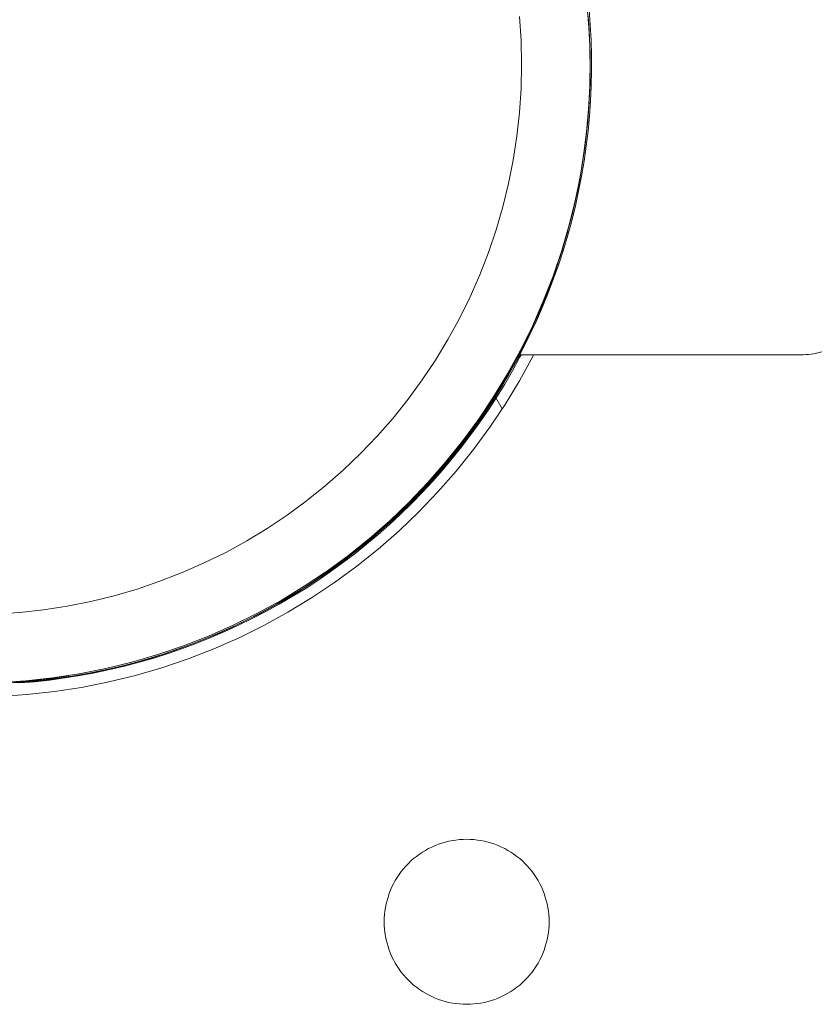
# Paper-space layout 'Sht-2' of a CAD drawing. Units: millimetres. Extents: x -3770 to 3012, y -3934 to 6125.
# Drawn here: x -384 to -326, y -805 to -733 of the extents above; entities that cross this region are included whole.
import ezdxf

# ---------------------------------------------------------------- set-up
doc = ezdxf.new("R2010")
doc.units = ezdxf.units.MM
doc.layers.get('0').update_dxf_attribs({"lineweight": 5})
for name, color, linetype, lineweight in [('None', 7, 'Continuous', 5), ('Tower-Steel posts', 7, 'Continuous', 5), ('Working-None', 7, 'Continuous', 5)]:
    doc.layers.add(name, color=color, linetype=linetype, lineweight=lineweight)

# ---------------------------------------------------------------- blocks, each defined once
blk = doc.blocks.new('Group')
at = {"color": 7, "linetype": 'Continuous', "lineweight": 5, "transparency": 33554687}
for p, q in [((-342.707, -731.679), (-342.543, -733.594)), ((-342.564, -733.276), (-342.596, -732.854)), ((-342.564, -733.276), (-342.596, -732.854)), ((-342.569, -733.205), (-342.566, -733.256)), ((-342.569, -733.205), (-342.555, -733.413)), ((-342.543, -733.594), (-342.564, -733.276)), ((-342.543, -733.594), (-342.564, -733.276)), ((-342.563, -733.287), (-342.562, -733.314)), ((-342.561, -733.324), (-342.563, -733.287)), ((-342.555, -733.413), (-342.562, -733.31)), ((-342.556, -733.399), (-342.543, -733.594)), ((-342.544, -733.579), (-342.543, -733.594)), ((-342.543, -733.594), (-342.543, -733.593)), ((-342.543, -733.593), (-342.543, -733.594)), ((-342.543, -733.594), (-342.543, -733.593)), ((-342.543, -733.595), (-342.543, -733.594)), ((-342.543, -733.594), (-342.543, -733.595)), ((-342.543, -733.594), (-342.461, -735.505)), ((-342.536, -733.7), (-342.543, -733.594)), ((-342.543, -733.594), (-342.509, -734.382)), ((-342.536, -733.7), (-342.543, -733.594)), ((-342.54, -733.627), (-342.537, -733.678)), ((-342.527, -733.848), (-342.54, -733.627)), ((-342.512, -734.125), (-342.536, -733.7)), ((-342.512, -734.125), (-342.536, -733.7)), ((-342.534, -733.731), (-342.527, -733.848)), ((-342.514, -734.073), (-342.502, -734.31)), ((-342.514, -734.073), (-342.513, -734.108)), ((-342.491, -734.554), (-342.512, -734.125)), ((-342.491, -734.554), (-342.512, -734.125)), ((-342.51, -734.158), (-342.502, -734.31)), ((-342.492, -734.539), (-342.491, -734.569)), ((-342.492, -734.539), (-342.491, -734.549)), ((-342.475, -734.986), (-342.491, -734.554)), ((-342.475, -734.986), (-342.491, -734.554)), ((-342.476, -734.966), (-342.474, -735.007)), ((-342.463, -735.421), (-342.475, -734.986)), ((-342.463, -735.421), (-342.475, -734.986)), ((-342.474, -735.007), (-342.475, -734.993)), ((-342.464, -735.386), (-342.467, -735.248)), ((-342.467, -735.248), (-342.464, -735.386)), ((-342.461, -735.515), (-342.463, -735.421)), ((-342.461, -735.515), (-342.463, -735.421)), ((-342.462, -735.456), (-342.462, -735.467)), ((-342.461, -735.476), (-342.462, -735.456)), ((-342.461, -735.488), (-342.462, -735.459)), ((-342.462, -735.459), (-342.461, -735.488)), ((-342.461, -735.515), (-342.46, -735.537)), ((-342.461, -735.515), (-342.452, -736.176)), ((-342.454, -735.859), (-342.461, -735.515)), ((-342.454, -735.859), (-342.461, -735.515)), ((-342.46, -735.515), (-342.46, -735.516)), ((-342.46, -735.516), (-342.46, -735.515)), ((-342.456, -735.73), (-342.454, -735.883)), ((-342.456, -735.73), (-342.455, -735.824)), ((-342.45, -736.476), (-342.454, -735.859)), ((-342.454, -735.901), (-342.454, -735.92)), ((-342.452, -736.198), (-342.45, -736.476)), ((-342.461, -737.437), (-342.452, -736.755)), ((-342.453, -736.848), (-342.461, -737.437)), ((-342.454, -737.051), (-342.45, -736.476)), ((-342.454, -737.051), (-342.45, -736.476)), ((-342.452, -736.776), (-342.45, -736.476)), ((-342.543, -739.358), (-342.461, -737.445)), ((-342.509, -738.57), (-342.461, -737.443)), ((-342.462, -737.497), (-342.474, -737.94)), ((-342.474, -737.94), (-342.462, -737.497)), ((-342.465, -737.623), (-342.461, -737.437)), ((-342.465, -737.623), (-342.463, -737.53)), ((-342.463, -737.531), (-342.462, -737.507)), ((-342.462, -737.514), (-342.463, -737.531)), ((-342.46, -737.437), (-342.462, -737.497)), ((-342.462, -737.497), (-342.461, -737.437)), ((-342.461, -737.437), (-342.454, -737.051)), ((-342.461, -737.437), (-342.454, -737.051)), ((-342.461, -737.447), (-342.461, -737.437)), ((-342.461, -737.437), (-342.461, -737.437)), ((-342.461, -737.437), (-342.461, -737.437)), ((-342.454, -737.078), (-342.455, -737.14)), ((-342.455, -737.14), (-342.454, -737.078)), ((-342.454, -737.093), (-342.454, -737.072)), ((-342.454, -737.076), (-342.454, -737.093)), ((-342.45, -737.392), (-342.45, -737.94)), ((-342.45, -737.94), (-342.45, -737.392)), ((-342.492, -738.406), (-342.489, -738.336)), ((-342.474, -737.94), (-342.49, -738.376)), ((-342.49, -738.376), (-342.474, -737.94)), ((-342.49, -738.363), (-342.489, -738.336)), ((-342.479, -738.1), (-342.472, -737.863)), ((-342.479, -738.1), (-342.475, -737.975)), ((-342.473, -737.917), (-342.472, -737.863)), ((-342.537, -739.269), (-342.525, -739.063)), ((-342.511, -738.81), (-342.535, -739.239)), ((-342.535, -739.239), (-342.511, -738.81)), ((-342.534, -739.22), (-342.525, -739.063)), ((-342.49, -738.376), (-342.511, -738.81)), ((-342.511, -738.81), (-342.49, -738.376)), ((-342.511, -738.82), (-342.51, -738.799)), ((-342.511, -738.82), (-342.511, -738.814)), ((-342.707, -741.274), (-342.543, -739.358)), ((-342.707, -741.274), (-342.543, -739.358)), ((-342.563, -739.665), (-342.595, -740.088)), ((-342.595, -740.088), (-342.563, -739.665)), ((-342.565, -739.689), (-342.551, -739.48)), ((-342.565, -739.689), (-342.564, -739.673)), ((-342.564, -739.676), (-342.564, -739.67)), ((-342.564, -739.671), (-342.564, -739.676)), ((-342.543, -739.358), (-342.563, -739.665)), ((-342.563, -739.665), (-342.543, -739.358)), ((-342.551, -739.48), (-342.562, -739.639)), ((-342.544, -739.371), (-342.543, -739.358)), ((-342.535, -739.239), (-342.543, -739.358)), ((-342.543, -739.358), (-342.535, -739.239)), ((-342.543, -739.358), (-342.537, -739.269)), ((-342.543, -739.358), (-342.537, -739.269)), ((-342.543, -739.358), (-342.543, -739.357)), ((-342.543, -739.359), (-342.543, -739.358)), ((-342.543, -739.358), (-342.543, -739.359)), ((-342.543, -739.359), (-342.543, -739.358)), ((-342.537, -739.269), (-342.536, -739.248)), ((-342.631, -740.51), (-342.671, -740.929)), ((-342.671, -740.929), (-342.631, -740.51)), ((-342.628, -740.472), (-342.645, -740.658)), ((-342.595, -740.088), (-342.631, -740.51)), ((-342.631, -740.51), (-342.595, -740.088)), ((-342.63, -740.499), (-342.628, -740.472)), ((-342.611, -740.282), (-342.595, -740.089)), ((-342.595, -740.089), (-342.611, -740.282)), ((-342.595, -740.088), (-342.58, -739.892)), ((-342.595, -740.088), (-342.58, -739.892)), ((-342.595, -740.089), (-342.595, -740.089)), ((-342.595, -740.089), (-342.595, -740.089)), ((-342.671, -740.929), (-342.707, -741.274)), ((-342.707, -741.274), (-342.671, -740.929)), ((-342.662, -740.839), (-342.679, -741.01)), ((-342.679, -741.01), (-342.673, -740.946)), ((-342.669, -740.911), (-342.662, -740.839)), ((-342.645, -740.658), (-342.633, -740.528)), ((-342.954, -743.18), (-342.707, -741.274)), ((-342.762, -741.763), (-342.813, -742.177)), ((-342.813, -742.177), (-342.762, -741.763)), ((-342.756, -741.713), (-342.77, -741.829)), ((-342.77, -741.829), (-342.763, -741.771)), ((-342.715, -741.347), (-342.762, -741.763)), ((-342.762, -741.763), (-342.715, -741.347)), ((-342.761, -741.755), (-342.756, -741.713)), ((-342.711, -741.318), (-342.727, -741.458)), ((-342.727, -741.458), (-342.716, -741.356)), ((-342.716, -741.358), (-342.715, -741.349)), ((-342.715, -741.352), (-342.716, -741.358)), ((-342.707, -741.274), (-342.715, -741.347)), ((-342.715, -741.347), (-342.707, -741.274)), ((-342.713, -741.332), (-342.711, -741.318)), ((-342.711, -741.318), (-342.707, -741.274)), ((-342.707, -741.274), (-342.711, -741.318)), ((-342.708, -741.284), (-342.707, -741.274)), ((-342.708, -741.287), (-342.707, -741.274)), ((-342.707, -741.273), (-342.707, -741.274)), ((-342.707, -741.274), (-342.707, -741.273)), ((-342.868, -742.593), (-342.926, -743.005)), ((-342.926, -743.005), (-342.868, -742.593)), ((-342.813, -742.177), (-342.868, -742.593)), ((-342.868, -742.593), (-342.813, -742.177)), ((-342.857, -742.509), (-342.852, -742.475)), ((-342.857, -742.509), (-342.852, -742.476)), ((-342.857, -742.51), (-342.855, -742.496)), ((-342.825, -742.271), (-342.816, -742.203)), ((-342.825, -742.271), (-342.816, -742.203)), ((-342.816, -742.203), (-342.806, -742.125)), ((-342.816, -742.203), (-342.813, -742.18)), ((-342.812, -742.174), (-342.806, -742.125)), ((-342.953, -743.18), (-343.209, -744.703)), ((-343.055, -743.832), (-342.953, -743.18)), ((-343.055, -743.832), (-342.954, -743.18)), ((-342.926, -743.005), (-342.954, -743.18)), ((-342.954, -743.18), (-342.926, -743.005)), ((-342.953, -743.18), (-342.951, -743.161)), ((-342.952, -743.171), (-342.953, -743.18)), ((-343.13, -744.27), (-343.055, -743.832)), ((-343.13, -744.27), (-343.055, -743.832)), ((-343.281, -745.075), (-343.205, -744.683)), ((-343.209, -744.703), (-343.28, -745.075)), ((-343.28, -745.075), (-343.209, -744.703)), ((-343.209, -744.703), (-343.13, -744.27)), ((-343.209, -744.703), (-343.13, -744.27)), ((-343.197, -744.641), (-343.209, -744.703)), ((-343.201, -744.662), (-343.197, -744.641)), ((-343.443, -745.867), (-343.364, -745.495)), ((-343.373, -745.543), (-343.281, -745.075)), ((-343.289, -745.126), (-343.373, -745.543)), ((-343.373, -745.543), (-343.289, -745.126)), ((-343.373, -745.543), (-343.353, -745.444)), ((-343.353, -745.444), (-343.36, -745.476)), ((-343.28, -745.075), (-343.289, -745.126)), ((-343.289, -745.126), (-343.28, -745.075)), ((-343.542, -746.327), (-343.373, -745.543)), ((-343.718, -747.083), (-343.688, -746.953)), ((-343.688, -746.953), (-343.53, -746.271)), ((-343.542, -746.327), (-343.688, -746.953)), ((-343.688, -746.953), (-343.542, -746.327)), ((-344.092, -748.522), (-343.7, -747.006)), ((-343.902, -747.813), (-343.718, -747.083)), ((-343.902, -747.813), (-343.718, -747.083)), ((-344.092, -748.522), (-343.902, -747.813)), ((-344.092, -748.522), (-343.902, -747.813)), ((-344.704, -750.54), (-344.176, -748.813)), ((-344.29, -749.21), (-344.176, -748.813)), ((-344.29, -749.21), (-344.176, -748.813)), ((-344.176, -748.813), (-344.084, -748.491)), ((-344.176, -748.813), (-344.084, -748.491)), ((-344.176, -748.813), (-344.092, -748.522)), ((-344.176, -748.813), (-344.092, -748.522)), ((-344.494, -749.882), (-344.29, -749.21)), ((-344.494, -749.882), (-344.29, -749.21)), ((-344.742, -750.65), (-344.698, -750.52)), ((-344.704, -750.54), (-344.494, -749.882)), ((-344.704, -750.54), (-344.494, -749.882)), ((-345.119, -751.744), (-344.921, -751.183)), ((-344.969, -751.317), (-344.742, -750.65)), ((-344.921, -751.183), (-344.742, -750.65)), ((-344.921, -751.183), (-344.742, -750.65)), ((-344.742, -750.65), (-344.899, -751.117)), ((-344.899, -751.117), (-344.81, -750.854)), ((-344.767, -750.726), (-344.742, -750.65)), ((-344.742, -750.65), (-344.704, -750.54)), ((-344.742, -750.65), (-344.704, -750.54)), ((-345.341, -752.345), (-345.119, -751.744)), ((-345.168, -751.875), (-345.051, -751.55)), ((-345.6, -753.013), (-345.386, -752.462)), ((-345.557, -752.906), (-345.386, -752.462)), ((-345.557, -752.906), (-345.386, -752.462)), ((-345.387, -752.464), (-345.386, -752.462)), ((-345.386, -752.462), (-345.281, -752.183)), ((-345.386, -752.462), (-345.282, -752.184)), ((-345.386, -752.462), (-345.341, -752.345)), ((-345.386, -752.462), (-345.341, -752.345)), ((-345.818, -753.555), (-345.557, -752.906)), ((-345.766, -753.431), (-345.557, -752.906)), ((-345.766, -753.431), (-345.557, -752.906)), ((-346.107, -754.244), (-345.97, -753.922)), ((-346.01, -754.016), (-345.91, -753.779)), ((-345.97, -753.922), (-345.766, -753.431)), ((-346.788, -755.753), (-346.107, -754.244)), ((-346.356, -754.814), (-346.538, -755.216)), ((-346.538, -755.216), (-346.356, -754.814)), ((-346.166, -754.383), (-346.356, -754.814)), ((-346.356, -754.814), (-346.166, -754.383)), ((-346.107, -754.244), (-346.166, -754.383)), ((-346.166, -754.383), (-346.107, -754.244)), ((-346.538, -755.216), (-346.712, -755.591)), ((-346.712, -755.591), (-346.538, -755.216)), ((-346.903, -755.993), (-347.648, -757.471)), ((-347.093, -756.384), (-347.023, -756.24)), ((-347.093, -756.384), (-347.023, -756.24)), ((-347.023, -756.24), (-346.903, -755.994)), ((-347.023, -756.24), (-346.903, -755.994)), ((-346.788, -755.753), (-346.903, -755.993)), ((-346.903, -755.994), (-346.878, -755.941)), ((-346.903, -755.994), (-346.878, -755.941)), ((-346.878, -755.941), (-346.712, -755.591)), ((-346.878, -755.941), (-346.788, -755.753)), ((-346.712, -755.591), (-346.788, -755.753)), ((-347.434, -757.061), (-347.388, -756.971)), ((-347.434, -757.061), (-347.388, -756.971)), ((-347.388, -756.971), (-347.338, -756.872)), ((-347.388, -756.971), (-347.338, -756.872)), ((-347.338, -756.872), (-347.283, -756.764)), ((-347.338, -756.872), (-347.283, -756.764)), ((-347.283, -756.764), (-347.224, -756.647)), ((-347.283, -756.764), (-347.224, -756.647)), ((-347.224, -756.647), (-347.161, -756.52)), ((-347.224, -756.647), (-347.161, -756.52)), ((-347.161, -756.52), (-347.093, -756.384)), ((-347.161, -756.52), (-347.093, -756.384)), ((-347.651, -757.476), (-347.648, -757.471)), ((-326.95, -757.476), (-347.651, -757.476)), ((-347.648, -757.471), (-347.644, -757.463)), ((-347.648, -757.471), (-347.644, -757.463)), ((-347.644, -757.463), (-347.633, -757.443)), ((-347.644, -757.463), (-347.633, -757.443)), ((-347.633, -757.443), (-347.618, -757.415)), ((-347.633, -757.443), (-347.618, -757.415)), ((-347.618, -757.415), (-347.599, -757.377)), ((-347.618, -757.415), (-347.599, -757.377)), ((-347.599, -757.377), (-347.575, -757.331)), ((-347.599, -757.377), (-347.575, -757.331)), ((-347.575, -757.331), (-347.546, -757.277)), ((-347.575, -757.331), (-347.546, -757.277)), ((-347.546, -757.277), (-347.513, -757.214)), ((-347.546, -757.277), (-347.513, -757.214)), ((-347.513, -757.214), (-347.476, -757.142)), ((-347.513, -757.214), (-347.476, -757.142)), ((-347.476, -757.142), (-347.434, -757.061)), ((-347.476, -757.142), (-347.434, -757.061)), ((-326.754, -757.472), (-326.95, -757.476)), ((-326.558, -757.459), (-326.754, -757.472)), ((-326.363, -757.438), (-326.558, -757.459)), ((-326.169, -757.408), (-326.363, -757.438)), ((-325.976, -757.369), (-326.169, -757.408)), ((-325.785, -757.323), (-325.976, -757.369)), ((-325.597, -757.268), (-325.785, -757.323)), ((-349.413, -760.437), (-348.853, -761.407))]:
    blk.add_line(p, q, dxfattribs=at)
at = {"layer": 'None', "color": 7, "linetype": 'Continuous', "lineweight": 5, "transparency": 33554687}
for p, q in [((-342.448, -733.494), (-342.533, -732.393)), ((-342.575, -733.127), (-342.572, -733.166)), ((-342.572, -733.166), (-342.571, -733.189)), ((-342.572, -733.166), (-342.57, -733.192)), ((-342.563, -733.308), (-342.536, -733.748)), ((-342.536, -733.748), (-342.554, -733.464)), ((-342.389, -734.597), (-342.448, -733.494)), ((-342.506, -734.235), (-342.504, -734.268)), ((-342.506, -734.235), (-342.504, -734.268)), ((-342.504, -734.268), (-342.503, -734.311)), ((-342.357, -735.701), (-342.389, -734.597)), ((-342.474, -735.086), (-342.464, -735.372)), ((-342.464, -735.359), (-342.464, -735.372)), ((-342.464, -735.372), (-342.464, -735.385)), ((-342.464, -735.372), (-342.45, -736.476)), ((-342.463, -735.467), (-342.45, -736.476)), ((-342.353, -736.805), (-342.357, -735.701)), ((-342.45, -736.476), (-342.464, -737.581)), ((-342.45, -736.476), (-342.463, -737.484)), ((-342.375, -737.909), (-342.353, -736.805)), ((-342.464, -737.581), (-342.473, -737.84)), ((-342.425, -739.013), (-342.375, -737.909)), ((-342.506, -738.714), (-342.504, -738.684)), ((-342.504, -738.684), (-342.503, -738.64)), ((-342.504, -738.684), (-342.503, -738.642)), ((-342.502, -740.114), (-342.425, -739.013)), ((-342.576, -739.826), (-342.572, -739.787)), ((-342.572, -739.787), (-342.57, -739.758)), ((-342.564, -739.65), (-342.536, -739.206)), ((-342.554, -739.486), (-342.536, -739.206)), ((-342.605, -741.214), (-342.502, -740.114)), ((-342.762, -741.744), (-342.697, -741.161)), ((-342.736, -742.311), (-342.605, -741.214)), ((-342.731, -741.465), (-342.697, -741.161)), ((-342.67, -740.912), (-342.667, -740.887)), ((-342.67, -740.918), (-342.667, -740.887)), ((-342.667, -740.887), (-342.665, -740.866)), ((-342.667, -740.887), (-342.666, -740.872)), ((-342.789, -741.985), (-342.784, -741.945)), ((-342.784, -741.945), (-342.789, -741.985)), ((-342.894, -743.404), (-342.736, -742.311)), ((-342.794, -742.023), (-342.789, -741.985)), ((-342.789, -741.985), (-342.794, -742.023)), ((-343.079, -743.962), (-342.963, -743.237)), ((-342.953, -743.18), (-342.963, -743.237)), ((-342.963, -743.237), (-342.953, -743.18)), ((-343.078, -744.493), (-342.894, -743.404)), ((-343.289, -745.577), (-343.078, -744.493)), ((-343.178, -744.518), (-343.282, -745.078)), ((-343.282, -745.078), (-343.178, -744.518)), ((-343.113, -744.169), (-343.122, -744.222)), ((-343.122, -744.222), (-343.113, -744.169)), ((-343.106, -744.129), (-343.113, -744.169)), ((-343.113, -744.169), (-343.106, -744.129)), ((-343.544, -746.336), (-343.33, -745.329)), ((-343.533, -746.286), (-343.339, -745.369)), ((-343.315, -745.255), (-343.323, -745.295)), ((-343.323, -745.295), (-343.315, -745.255)), ((-343.309, -745.225), (-343.315, -745.255)), ((-343.315, -745.255), (-343.309, -745.225)), ((-343.304, -745.2), (-343.282, -745.078)), ((-343.527, -746.655), (-343.289, -745.577)), ((-343.791, -747.728), (-343.527, -746.655)), ((-343.771, -747.295), (-343.544, -746.336)), ((-343.732, -747.13), (-343.587, -746.517)), ((-343.548, -746.355), (-343.544, -746.336)), ((-343.544, -746.336), (-343.543, -746.332)), ((-343.958, -748.013), (-343.841, -747.57)), ((-343.834, -747.543), (-343.841, -747.57)), ((-343.841, -747.57), (-343.834, -747.543)), ((-344.081, -748.793), (-343.791, -747.728)), ((-344.397, -749.852), (-344.081, -748.793)), ((-344.34, -749.374), (-344.241, -749.032)), ((-344.241, -749.032), (-344.08, -748.478)), ((-344.08, -748.478), (-344.206, -748.911)), ((-344.063, -748.413), (-344.08, -748.478)), ((-344.08, -748.478), (-344.063, -748.413)), ((-344.544, -750.033), (-344.446, -749.724)), ((-344.739, -750.902), (-344.397, -749.852)), ((-344.685, -750.477), (-344.721, -750.592)), ((-344.721, -750.592), (-344.685, -750.477)), ((-345.107, -751.943), (-344.739, -750.902)), ((-345.056, -751.566), (-344.721, -750.592)), ((-344.721, -750.592), (-345.054, -751.559)), ((-345.5, -752.975), (-345.107, -751.943)), ((-345.435, -752.59), (-345.094, -751.671)), ((-345.435, -752.59), (-345.117, -751.733)), ((-345.919, -753.997), (-345.5, -752.975)), ((-345.876, -753.697), (-345.493, -752.739)), ((-345.851, -753.635), (-345.525, -752.819)), ((-346.362, -755.009), (-345.919, -753.997)), ((-346.311, -754.712), (-345.876, -753.697)), ((-346.167, -754.377), (-345.9, -753.753)), ((-346.771, -755.716), (-346.311, -754.712)), ((-346.323, -754.739), (-346.311, -754.712)), ((-346.311, -754.712), (-346.292, -754.669)), ((-346.83, -756.009), (-346.362, -755.009)), ((-346.771, -755.716), (-346.66, -755.474)), ((-347.323, -756.998), (-346.83, -756.009)), ((-347.255, -756.709), (-346.771, -755.716)), ((-347.073, -756.335), (-346.771, -755.716)), ((-347.764, -757.689), (-347.255, -756.709)), ((-347.268, -756.733), (-347.255, -756.709)), ((-347.255, -756.709), (-347.253, -756.705)), ((-348.296, -758.657), (-347.764, -757.689)), ((-348.296, -758.657), (-347.764, -757.689)), ((-348.112, -758.657), (-347.58, -757.689)), ((-347.84, -757.974), (-347.323, -756.998)), ((-347.576, -757.476), (-347.84, -757.974)), ((-347.84, -757.974), (-347.576, -757.476)), ((-347.84, -757.974), (-347.576, -757.476)), ((-347.764, -757.689), (-347.538, -757.255)), ((-347.58, -757.689), (-347.469, -757.476)), ((-347.84, -757.974), (-348.38, -758.937)), ((-348.38, -758.937), (-347.84, -757.974)), ((-348.38, -758.937), (-347.84, -757.974)), ((-348.38, -758.937), (-347.84, -757.974)), ((-348.38, -758.937), (-348.944, -759.887)), ((-348.944, -759.887), (-348.38, -758.937)), ((-348.944, -759.887), (-348.38, -758.937)), ((-348.944, -759.887), (-348.38, -758.937)), ((-348.852, -759.611), (-348.296, -758.657)), ((-348.852, -759.611), (-348.296, -758.657)), ((-348.668, -759.611), (-348.112, -758.657)), ((-349.432, -760.551), (-348.852, -759.611)), ((-349.432, -760.551), (-348.852, -759.611)), ((-349.248, -760.551), (-348.668, -759.611)), ((-350.034, -761.477), (-349.432, -760.551)), ((-350.034, -761.477), (-349.432, -760.551)), ((-349.85, -761.477), (-349.248, -760.551)), ((-349.531, -760.822), (-348.944, -759.887)), ((-349.531, -760.822), (-348.944, -759.887)), ((-349.531, -760.822), (-348.944, -759.887)), ((-348.944, -759.887), (-349.354, -760.54)), ((-350.141, -761.743), (-349.531, -760.822)), ((-350.141, -761.743), (-349.531, -760.822)), ((-350.141, -761.743), (-349.531, -760.822)), ((-350.773, -762.648), (-350.141, -761.743)), ((-350.773, -762.648), (-350.141, -761.743)), ((-350.773, -762.648), (-350.141, -761.743)), ((-350.659, -762.388), (-350.034, -761.477)), ((-350.659, -762.388), (-350.034, -761.477)), ((-350.475, -762.388), (-349.85, -761.477)), ((-351.427, -763.538), (-350.773, -762.648)), ((-351.427, -763.538), (-350.773, -762.648)), ((-351.306, -763.283), (-350.659, -762.388)), ((-351.306, -763.283), (-350.659, -762.388)), ((-351.122, -763.283), (-350.475, -762.388)), ((-351.027, -762.994), (-350.773, -762.648)), ((-351.975, -764.162), (-351.306, -763.283)), ((-351.975, -764.162), (-351.306, -763.283)), ((-351.79, -764.162), (-351.122, -763.283)), ((-351.25, -763.297), (-351.027, -762.994)), ((-352.103, -764.412), (-351.427, -763.538)), ((-352.103, -764.412), (-351.427, -763.538)), ((-352.8, -765.268), (-352.103, -764.412)), ((-352.8, -765.268), (-352.103, -764.412)), ((-352.665, -765.024), (-351.975, -764.162)), ((-352.665, -765.024), (-351.975, -764.162)), ((-352.481, -765.024), (-351.79, -764.162)), ((-353.518, -766.108), (-352.8, -765.268)), ((-353.518, -766.108), (-352.8, -765.268)), ((-353.376, -765.869), (-352.665, -765.024)), ((-353.376, -765.869), (-352.665, -765.024)), ((-353.192, -765.869), (-352.481, -765.024)), ((-354.257, -766.929), (-353.518, -766.108)), ((-354.257, -766.929), (-353.518, -766.108)), ((-354.107, -766.696), (-353.376, -765.869)), ((-354.107, -766.696), (-353.376, -765.869)), ((-353.923, -766.696), (-353.192, -765.869)), ((-355.015, -767.732), (-354.257, -766.929)), ((-355.015, -767.732), (-354.257, -766.929)), ((-354.859, -767.505), (-354.107, -766.696)), ((-354.859, -767.505), (-354.107, -766.696)), ((-354.675, -767.505), (-353.923, -766.696)), ((-355.63, -768.296), (-354.859, -767.505)), ((-355.63, -768.296), (-354.859, -767.505)), ((-355.446, -768.296), (-354.675, -767.505)), ((-356.421, -769.067), (-355.63, -768.296)), ((-356.421, -769.067), (-355.63, -768.296)), ((-356.237, -769.067), (-355.446, -768.296)), ((-355.793, -768.516), (-355.015, -767.732)), ((-355.793, -768.516), (-355.015, -767.732)), ((-357.23, -769.819), (-356.421, -769.067)), ((-357.23, -769.819), (-356.421, -769.067)), ((-357.046, -769.819), (-356.237, -769.067)), ((-356.59, -769.281), (-355.793, -768.516)), ((-356.59, -769.281), (-355.793, -768.516)), ((-358.057, -770.551), (-357.23, -769.819)), ((-358.057, -770.551), (-357.23, -769.819)), ((-357.873, -770.551), (-357.046, -769.819)), ((-357.405, -770.026), (-356.59, -769.281)), ((-357.405, -770.026), (-356.59, -769.281)), ((-358.902, -771.262), (-358.057, -770.551)), ((-358.902, -771.262), (-358.057, -770.551)), ((-358.718, -771.262), (-357.873, -770.551)), ((-358.238, -770.751), (-357.405, -770.026)), ((-358.238, -770.751), (-357.405, -770.026)), ((-359.765, -771.952), (-358.902, -771.262)), ((-359.765, -771.952), (-358.902, -771.262)), ((-359.581, -771.952), (-358.718, -771.262)), ((-359.089, -771.455), (-358.238, -770.751)), ((-359.089, -771.455), (-358.238, -770.751)), ((-360.644, -772.62), (-359.765, -771.952)), ((-360.644, -772.62), (-359.765, -771.952)), ((-360.46, -772.62), (-359.581, -771.952)), ((-359.957, -772.138), (-359.089, -771.455)), ((-359.957, -772.138), (-359.089, -771.455)), ((-361.539, -773.267), (-360.644, -772.62)), ((-361.539, -773.267), (-360.644, -772.62)), ((-361.355, -773.267), (-360.46, -772.62)), ((-360.841, -772.799), (-359.957, -772.138)), ((-360.841, -772.799), (-359.957, -772.138)), ((-362.657, -774.056), (-361.742, -773.439)), ((-362.657, -774.056), (-361.742, -773.439)), ((-362.449, -773.892), (-361.539, -773.267)), ((-362.449, -773.892), (-361.539, -773.267)), ((-362.265, -773.892), (-361.355, -773.267)), ((-361.742, -773.439), (-360.841, -772.799)), ((-361.742, -773.439), (-360.841, -772.799)), ((-363.588, -774.651), (-362.657, -774.056)), ((-363.588, -774.651), (-362.657, -774.056)), ((-363.375, -774.495), (-362.449, -773.892)), ((-363.375, -774.495), (-362.449, -773.892)), ((-363.191, -774.495), (-362.265, -773.892)), ((-364.533, -775.223), (-363.588, -774.651)), ((-364.533, -775.223), (-363.588, -774.651)), ((-364.316, -775.074), (-363.375, -774.495)), ((-364.316, -775.074), (-363.375, -774.495)), ((-364.131, -775.074), (-363.191, -774.495)), ((-365.492, -775.771), (-364.533, -775.223)), ((-365.492, -775.771), (-364.533, -775.223)), ((-365.27, -775.63), (-364.316, -775.074)), ((-365.27, -775.63), (-364.316, -775.074)), ((-365.086, -775.63), (-364.131, -775.074)), ((-367.448, -776.796), (-366.464, -776.296)), ((-367.448, -776.796), (-366.464, -776.296)), ((-367.218, -776.671), (-366.237, -776.163)), ((-367.218, -776.671), (-366.237, -776.163)), ((-367.033, -776.671), (-366.053, -776.163)), ((-366.464, -776.296), (-365.492, -775.771)), ((-366.464, -776.296), (-365.492, -775.771)), ((-366.237, -776.163), (-365.27, -775.63)), ((-366.237, -776.163), (-365.27, -775.63)), ((-366.053, -776.163), (-365.086, -775.63)), ((-368.445, -777.273), (-367.448, -776.796)), ((-368.445, -777.273), (-367.448, -776.796)), ((-368.21, -777.156), (-367.218, -776.671)), ((-368.21, -777.156), (-367.218, -776.671)), ((-368.026, -777.156), (-367.033, -776.671)), ((-370.471, -778.151), (-369.452, -777.724)), ((-370.471, -778.151), (-369.452, -777.724)), ((-370.229, -778.051), (-369.214, -777.616)), ((-370.229, -778.051), (-369.214, -777.616)), ((-370.045, -778.051), (-369.03, -777.616)), ((-369.452, -777.724), (-368.445, -777.273)), ((-369.452, -777.724), (-368.445, -777.273)), ((-369.214, -777.616), (-368.21, -777.156)), ((-369.214, -777.616), (-368.21, -777.156)), ((-369.03, -777.616), (-368.026, -777.156)), ((-372.29, -778.846), (-371.255, -778.461)), ((-372.29, -778.846), (-371.255, -778.461)), ((-372.106, -778.846), (-371.071, -778.461)), ((-371.5, -778.553), (-370.471, -778.151)), ((-371.5, -778.553), (-370.471, -778.151)), ((-371.255, -778.461), (-370.229, -778.051)), ((-371.255, -778.461), (-370.229, -778.051)), ((-371.071, -778.461), (-370.045, -778.051)), ((-373.586, -779.28), (-372.538, -778.929)), ((-373.586, -779.28), (-372.538, -778.929)), ((-373.334, -779.205), (-372.29, -778.846)), ((-373.334, -779.205), (-372.29, -778.846)), ((-373.15, -779.205), (-372.106, -778.846)), ((-372.538, -778.929), (-371.5, -778.553)), ((-372.538, -778.929), (-371.5, -778.553)), ((-376.516, -780.128), (-375.448, -779.846)), ((-376.516, -780.128), (-375.448, -779.846)), ((-376.332, -780.128), (-375.264, -779.846)), ((-375.704, -779.904), (-374.641, -779.605)), ((-375.704, -779.904), (-374.641, -779.605)), ((-375.448, -779.846), (-374.387, -779.538)), ((-375.448, -779.846), (-374.387, -779.538)), ((-375.264, -779.846), (-374.203, -779.538)), ((-374.641, -779.605), (-373.586, -779.28)), ((-374.641, -779.605), (-373.586, -779.28)), ((-374.387, -779.538), (-373.334, -779.205)), ((-374.387, -779.538), (-373.334, -779.205)), ((-374.203, -779.538), (-373.15, -779.205)), ((-379.757, -780.814), (-378.671, -780.611)), ((-379.757, -780.814), (-378.671, -780.611)), ((-379.573, -780.814), (-378.487, -780.611)), ((-378.933, -780.643), (-377.851, -780.423)), ((-378.933, -780.643), (-377.851, -780.423)), ((-378.671, -780.611), (-377.591, -780.383)), ((-378.671, -780.611), (-377.591, -780.383)), ((-378.487, -780.611), (-377.406, -780.383)), ((-377.851, -780.423), (-376.775, -780.176)), ((-377.851, -780.423), (-376.775, -780.176)), ((-377.591, -780.383), (-376.516, -780.128)), ((-377.591, -780.383), (-376.516, -780.128)), ((-377.406, -780.383), (-376.332, -780.128)), ((-376.775, -780.176), (-375.704, -779.904)), ((-376.775, -780.176), (-375.704, -779.904)), ((-384.958, -781.336), (-383.856, -781.259)), ((-384.408, -781.341), (-383.307, -781.255)), ((-384.14, -781.354), (-383.039, -781.259)), ((-383.956, -781.354), (-382.855, -781.259)), ((-383.856, -781.259), (-382.757, -781.156)), ((-383.307, -781.255), (-382.208, -781.142)), ((-383.039, -781.259), (-381.942, -781.138)), ((-383.039, -781.259), (-381.942, -781.138)), ((-382.855, -781.259), (-381.758, -781.138)), ((-382.757, -781.156), (-381.66, -781.025)), ((-382.208, -781.142), (-381.113, -781.002)), ((-382.208, -781.142), (-381.113, -781.002)), ((-381.942, -781.138), (-380.847, -780.989)), ((-381.942, -781.138), (-380.847, -780.989)), ((-381.758, -781.138), (-380.663, -780.989)), ((-381.66, -781.025), (-380.567, -780.867)), ((-381.113, -781.002), (-380.021, -780.836)), ((-381.113, -781.002), (-380.021, -780.836)), ((-380.847, -780.989), (-379.757, -780.814)), ((-380.847, -780.989), (-379.757, -780.814)), ((-380.663, -780.989), (-379.573, -780.814)), ((-380.567, -780.867), (-380.376, -780.835)), ((-380.021, -780.836), (-378.933, -780.643)), ((-380.021, -780.836), (-378.933, -780.643))]:
    blk.add_line(p, q, dxfattribs=at)
at = {"layer": 'Tower-Steel posts', "color": 7, "linetype": 'Continuous', "lineweight": 5, "transparency": 33554687}
for p, q in [((-347.473, -734.626), (-347.587, -732.885)), ((-347.435, -736.371), (-347.473, -734.626)), ((-347.473, -738.116), (-347.435, -736.371)), ((-347.587, -739.857), (-347.473, -738.116)), ((-342.551, -739.452), (-342.54, -739.287)), ((-342.551, -739.452), (-342.54, -739.287)), ((-347.777, -741.592), (-347.587, -739.857)), ((-342.749, -741.601), (-342.682, -740.992)), ((-342.749, -741.601), (-342.682, -740.992)), ((-348.042, -743.317), (-347.777, -741.592)), ((-348.383, -745.028), (-348.042, -743.317)), ((-343.078, -743.925), (-342.901, -742.773)), ((-343.078, -743.925), (-342.901, -742.773)), ((-343.501, -746.111), (-343.141, -744.298)), ((-343.501, -746.111), (-343.141, -744.298)), ((-343.299, -745.15), (-343.151, -744.362)), ((-348.798, -746.724), (-348.383, -745.028)), ((-343.501, -746.111), (-343.299, -745.15)), ((-343.968, -748.018), (-343.501, -746.111)), ((-343.968, -748.018), (-343.501, -746.111)), ((-343.724, -747.067), (-343.501, -746.111)), ((-343.724, -747.067), (-343.501, -746.111)), ((-349.286, -748.399), (-348.798, -746.724)), ((-343.968, -748.018), (-343.724, -747.067)), ((-344.517, -749.903), (-343.968, -748.018)), ((-344.517, -749.903), (-343.968, -748.018)), ((-344.232, -748.963), (-343.968, -748.018)), ((-344.232, -748.963), (-343.968, -748.018)), ((-349.847, -750.052), (-349.286, -748.399)), ((-344.517, -749.903), (-344.232, -748.963)), ((-350.479, -751.678), (-349.847, -750.052)), ((-345.148, -751.762), (-344.517, -749.903)), ((-345.148, -751.762), (-344.517, -749.903)), ((-344.823, -750.836), (-344.517, -749.903)), ((-345.148, -751.762), (-344.823, -750.836)), ((-351.182, -753.276), (-350.479, -751.678)), ((-345.86, -753.592), (-345.148, -751.762)), ((-345.86, -753.592), (-345.148, -751.762)), ((-345.494, -752.681), (-345.148, -751.762)), ((-345.494, -752.681), (-345.148, -751.762)), ((-345.86, -753.592), (-345.494, -752.681)), ((-351.954, -754.841), (-351.182, -753.276)), ((-346.651, -755.389), (-345.86, -753.592)), ((-346.651, -755.389), (-345.86, -753.592)), ((-346.246, -754.494), (-345.86, -753.592)), ((-346.651, -755.389), (-346.246, -754.494)), ((-352.794, -756.371), (-351.954, -754.841)), ((-347.519, -757.15), (-346.651, -755.389)), ((-347.519, -757.15), (-346.651, -755.389)), ((-347.075, -756.274), (-346.651, -755.389)), ((-347.075, -756.274), (-346.651, -755.389)), ((-353.699, -757.863), (-352.794, -756.371)), ((-347.519, -757.15), (-347.075, -756.274)), ((-348.463, -758.871), (-347.519, -757.15)), ((-348.463, -758.871), (-347.519, -757.15)), ((-347.982, -758.015), (-347.519, -757.15)), ((-347.597, -759.371), (-346.632, -757.611)), ((-346.632, -757.611), (-346.565, -757.476)), ((-354.668, -759.314), (-353.699, -757.863)), ((-348.463, -758.871), (-347.982, -758.015)), ((-349.482, -760.549), (-348.463, -758.871)), ((-349.482, -760.549), (-348.463, -758.871)), ((-348.964, -759.716), (-348.463, -758.871)), ((-355.7, -760.721), (-354.668, -759.314)), ((-349.413, -760.438), (-348.964, -759.716)), ((-348.639, -761.087), (-347.597, -759.371)), ((-350.573, -762.182), (-349.482, -760.549)), ((-350.573, -762.182), (-349.482, -760.549)), ((-349.501, -760.578), (-349.482, -760.549)), ((-349.482, -760.549), (-349.436, -760.475)), ((-356.793, -762.082), (-355.7, -760.721)), ((-356.793, -762.082), (-355.7, -760.721)), ((-349.529, -760.622), (-349.501, -760.578)), ((-349.497, -762.371), (-348.639, -761.087)), ((-357.943, -763.394), (-356.793, -762.082)), ((-350.573, -762.182), (-351.734, -763.765)), ((-351.734, -763.765), (-350.573, -762.182)), ((-350.62, -762.248), (-350.581, -762.193)), ((-350.581, -762.193), (-350.573, -762.182)), ((-350.527, -762.115), (-350.573, -762.182)), ((-349.754, -762.755), (-349.497, -762.371)), ((-359.15, -764.655), (-357.943, -763.394)), ((-359.15, -764.655), (-357.943, -763.394)), ((-350.94, -764.374), (-349.754, -762.755)), ((-352.963, -765.296), (-351.734, -763.765)), ((-351.734, -763.765), (-351.687, -763.702)), ((-360.411, -765.862), (-359.15, -764.655)), ((-352.197, -765.939), (-350.94, -764.374)), ((-354.257, -766.772), (-352.963, -765.296)), ((-361.723, -767.013), (-360.411, -765.862)), ((-361.723, -767.013), (-360.411, -765.862)), ((-353.52, -767.448), (-352.197, -765.939)), ((-355.615, -768.191), (-354.257, -766.772)), ((-363.084, -768.105), (-361.723, -767.013)), ((-354.908, -768.898), (-353.52, -767.448)), ((-364.492, -769.137), (-363.084, -768.105)), ((-357.033, -769.548), (-355.615, -768.191)), ((-365.943, -770.106), (-364.492, -769.137)), ((-365.943, -770.106), (-364.492, -769.137)), ((-356.357, -770.286), (-354.908, -768.898)), ((-358.509, -770.843), (-357.033, -769.548)), ((-367.435, -771.012), (-365.943, -770.106)), ((-367.435, -771.012), (-365.943, -770.106)), ((-367.435, -771.012), (-365.943, -770.106)), ((-357.866, -771.609), (-356.357, -770.286)), ((-368.965, -771.851), (-367.435, -771.012)), ((-368.965, -771.851), (-367.435, -771.012)), ((-360.04, -772.072), (-358.509, -770.843)), ((-370.53, -772.623), (-368.965, -771.851)), ((-370.53, -772.623), (-368.965, -771.851)), ((-359.432, -772.865), (-357.866, -771.609)), ((-372.127, -773.326), (-370.53, -772.623)), ((-361.624, -773.233), (-360.04, -772.072)), ((-373.754, -773.959), (-372.127, -773.326)), ((-363.256, -774.323), (-361.624, -773.233)), ((-361.05, -774.052), (-359.432, -772.865)), ((-375.406, -774.52), (-373.754, -773.959)), ((-362.719, -775.167), (-361.05, -774.052)), ((-377.082, -775.008), (-375.406, -774.52)), ((-364.935, -775.342), (-363.256, -774.323)), ((-364.935, -775.342), (-363.256, -774.323)), ((-380.489, -775.763), (-378.777, -775.423)), ((-380.489, -775.763), (-378.777, -775.423)), ((-378.777, -775.423), (-377.082, -775.008)), ((-366.656, -776.286), (-364.935, -775.342)), ((-364.435, -776.208), (-362.719, -775.167)), ((-385.69, -776.333), (-383.948, -776.219)), ((-383.948, -776.219), (-382.214, -776.029)), ((-383.948, -776.219), (-382.214, -776.029)), ((-382.214, -776.029), (-380.489, -775.763)), ((-368.417, -777.155), (-366.656, -776.286)), ((-366.194, -777.173), (-364.435, -776.208)), ((-370.214, -777.945), (-368.417, -777.155)), ((-367.994, -778.061), (-366.194, -777.173)), ((-372.044, -778.657), (-370.214, -777.945)), ((-369.831, -778.869), (-367.994, -778.061)), ((-373.903, -779.288), (-372.044, -778.657)), ((-371.702, -779.597), (-369.831, -778.869)), ((-377.695, -780.304), (-375.788, -779.838)), ((-375.788, -779.838), (-373.903, -779.288)), ((-373.602, -780.242), (-371.702, -779.597)), ((-379.62, -780.687), (-377.695, -780.304)), ((-375.529, -780.803), (-373.602, -780.242)), ((-385.472, -781.328), (-383.513, -781.2)), ((-383.513, -781.2), (-381.561, -780.986)), ((-381.561, -780.986), (-379.62, -780.687)), ((-379.447, -781.672), (-377.478, -781.28)), ((-377.478, -781.28), (-375.529, -780.803)), ((-383.425, -782.196), (-381.43, -781.977)), ((-381.43, -781.977), (-379.447, -781.672)), ((-385.428, -782.327), (-383.425, -782.196)), ((-352.218, -792.776), (-352.476, -792.816)), ((-351.958, -792.748), (-352.218, -792.776)), ((-351.696, -792.73), (-351.958, -792.748)), ((-351.435, -792.725), (-351.696, -792.73)), ((-351.173, -792.73), (-351.435, -792.725)), ((-350.912, -792.748), (-351.173, -792.73)), ((-350.651, -792.776), (-350.912, -792.748)), ((-350.393, -792.816), (-350.651, -792.776)), ((-354.205, -793.403), (-354.435, -793.529)), ((-353.97, -793.287), (-354.205, -793.403)), ((-353.731, -793.181), (-353.97, -793.287)), ((-353.487, -793.087), (-353.731, -793.181)), ((-353.239, -793.002), (-353.487, -793.087)), ((-352.987, -792.929), (-353.239, -793.002)), ((-352.733, -792.867), (-352.987, -792.929)), ((-352.476, -792.816), (-352.733, -792.867)), ((-350.136, -792.867), (-350.393, -792.816)), ((-349.882, -792.929), (-350.136, -792.867)), ((-349.63, -793.002), (-349.882, -792.929)), ((-349.382, -793.087), (-349.63, -793.002)), ((-349.138, -793.181), (-349.382, -793.087)), ((-348.899, -793.287), (-349.138, -793.181)), ((-348.664, -793.403), (-348.899, -793.287)), ((-348.435, -793.529), (-348.664, -793.403)), ((-355.291, -794.128), (-355.488, -794.301)), ((-355.087, -793.965), (-355.291, -794.128)), ((-354.876, -793.81), (-355.087, -793.965)), ((-354.658, -793.664), (-354.876, -793.81)), ((-354.435, -793.529), (-354.658, -793.664)), ((-348.211, -793.664), (-348.435, -793.529)), ((-347.993, -793.81), (-348.211, -793.664)), ((-347.782, -793.965), (-347.993, -793.81)), ((-347.578, -794.128), (-347.782, -793.965)), ((-347.381, -794.301), (-347.578, -794.128)), ((-356.031, -794.868), (-356.195, -795.072)), ((-355.858, -794.671), (-356.031, -794.868)), ((-355.677, -794.482), (-355.858, -794.671)), ((-355.488, -794.301), (-355.677, -794.482)), ((-347.192, -794.482), (-347.381, -794.301)), ((-347.011, -794.671), (-347.192, -794.482)), ((-346.838, -794.868), (-347.011, -794.671)), ((-346.674, -795.072), (-346.838, -794.868)), ((-356.495, -795.501), (-356.631, -795.725)), ((-356.349, -795.283), (-356.495, -795.501)), ((-356.195, -795.072), (-356.349, -795.283)), ((-346.52, -795.283), (-346.674, -795.072)), ((-346.374, -795.501), (-346.52, -795.283)), ((-346.238, -795.725), (-346.374, -795.501)), ((-356.872, -796.189), (-356.978, -796.429)), ((-356.757, -795.954), (-356.872, -796.189)), ((-356.631, -795.725), (-356.757, -795.954)), ((-346.113, -795.954), (-346.238, -795.725)), ((-345.997, -796.189), (-346.113, -795.954)), ((-345.891, -796.429), (-345.997, -796.189)), ((-357.157, -796.92), (-357.23, -797.172)), ((-357.073, -796.673), (-357.157, -796.92)), ((-356.978, -796.429), (-357.073, -796.673)), ((-345.796, -796.673), (-345.891, -796.429)), ((-345.712, -796.92), (-345.796, -796.673)), ((-345.639, -797.172), (-345.712, -796.92)), ((-357.343, -797.683), (-357.383, -797.942)), ((-357.292, -797.426), (-357.343, -797.683)), ((-357.23, -797.172), (-357.292, -797.426)), ((-345.577, -797.426), (-345.639, -797.172)), ((-345.526, -797.683), (-345.577, -797.426)), ((-345.486, -797.942), (-345.526, -797.683)), ((-357.429, -798.463), (-357.435, -798.725)), ((-357.412, -798.202), (-357.429, -798.463)), ((-357.383, -797.942), (-357.412, -798.202)), ((-345.457, -798.202), (-345.486, -797.942)), ((-345.44, -798.463), (-345.457, -798.202)), ((-345.435, -798.725), (-345.44, -798.463)), ((-357.435, -798.725), (-357.429, -798.986)), ((-357.429, -798.986), (-357.412, -799.248)), ((-345.457, -799.248), (-345.44, -798.986)), ((-345.44, -798.986), (-345.435, -798.725)), ((-357.412, -799.248), (-357.383, -799.508)), ((-357.383, -799.508), (-357.343, -799.767)), ((-357.343, -799.767), (-357.292, -800.023)), ((-345.577, -800.023), (-345.526, -799.767)), ((-345.526, -799.767), (-345.486, -799.508)), ((-345.486, -799.508), (-345.457, -799.248)), ((-357.292, -800.023), (-357.23, -800.278)), ((-357.23, -800.278), (-357.157, -800.529)), ((-357.157, -800.529), (-357.073, -800.777)), ((-345.796, -800.777), (-345.712, -800.529)), ((-345.712, -800.529), (-345.639, -800.278)), ((-345.639, -800.278), (-345.577, -800.023)), ((-357.073, -800.777), (-356.978, -801.021)), ((-356.978, -801.021), (-356.872, -801.26)), ((-356.872, -801.26), (-356.757, -801.495)), ((-346.113, -801.495), (-345.997, -801.26)), ((-345.997, -801.26), (-345.891, -801.021)), ((-345.891, -801.021), (-345.796, -800.777)), ((-356.757, -801.495), (-356.631, -801.725)), ((-356.631, -801.725), (-356.495, -801.948)), ((-356.495, -801.948), (-356.349, -802.166)), ((-346.52, -802.166), (-346.374, -801.948)), ((-346.374, -801.948), (-346.238, -801.725)), ((-346.238, -801.725), (-346.113, -801.495)), ((-356.349, -802.166), (-356.195, -802.377)), ((-356.195, -802.377), (-356.031, -802.581)), ((-356.031, -802.581), (-355.858, -802.778)), ((-355.858, -802.778), (-355.677, -802.967)), ((-347.192, -802.967), (-347.011, -802.778)), ((-347.011, -802.778), (-346.838, -802.581)), ((-346.838, -802.581), (-346.674, -802.377)), ((-346.674, -802.377), (-346.52, -802.166)), ((-355.677, -802.967), (-355.488, -803.148)), ((-355.488, -803.148), (-355.291, -803.321)), ((-355.291, -803.321), (-355.087, -803.485)), ((-355.087, -803.485), (-354.876, -803.64)), ((-347.993, -803.64), (-347.782, -803.485)), ((-347.782, -803.485), (-347.578, -803.321)), ((-347.578, -803.321), (-347.381, -803.148)), ((-347.381, -803.148), (-347.192, -802.967)), ((-354.876, -803.64), (-354.658, -803.785)), ((-354.658, -803.785), (-354.435, -803.921)), ((-354.435, -803.921), (-354.205, -804.047)), ((-354.205, -804.047), (-353.97, -804.163)), ((-353.97, -804.163), (-353.731, -804.268)), ((-349.138, -804.268), (-348.899, -804.163)), ((-348.899, -804.163), (-348.664, -804.047)), ((-348.664, -804.047), (-348.435, -803.921)), ((-348.435, -803.921), (-348.211, -803.785)), ((-348.211, -803.785), (-347.993, -803.64)), ((-353.731, -804.268), (-353.487, -804.363)), ((-353.487, -804.363), (-353.239, -804.447)), ((-353.239, -804.447), (-352.987, -804.52)), ((-352.987, -804.52), (-352.733, -804.582)), ((-352.733, -804.582), (-352.476, -804.634)), ((-352.476, -804.634), (-352.218, -804.673)), ((-352.218, -804.673), (-351.958, -804.702)), ((-351.958, -804.702), (-351.696, -804.719)), ((-351.696, -804.719), (-351.435, -804.725)), ((-351.435, -804.725), (-351.173, -804.719)), ((-351.173, -804.719), (-350.912, -804.702)), ((-350.912, -804.702), (-350.651, -804.673)), ((-350.651, -804.673), (-350.393, -804.634)), ((-350.393, -804.634), (-350.136, -804.582)), ((-350.136, -804.582), (-349.882, -804.52)), ((-349.882, -804.52), (-349.63, -804.447)), ((-349.63, -804.447), (-349.382, -804.363)), ((-349.382, -804.363), (-349.138, -804.268))]:
    blk.add_line(p, q, dxfattribs=at)

psp = doc.layouts.new('Sht-2')

# ---------------------------------------------------------------- block references
at = {"layer": 'Working-None'}
psp.add_blockref('Group', (0, 0), dxfattribs=at)

doc.saveas('drawing.dxf')
